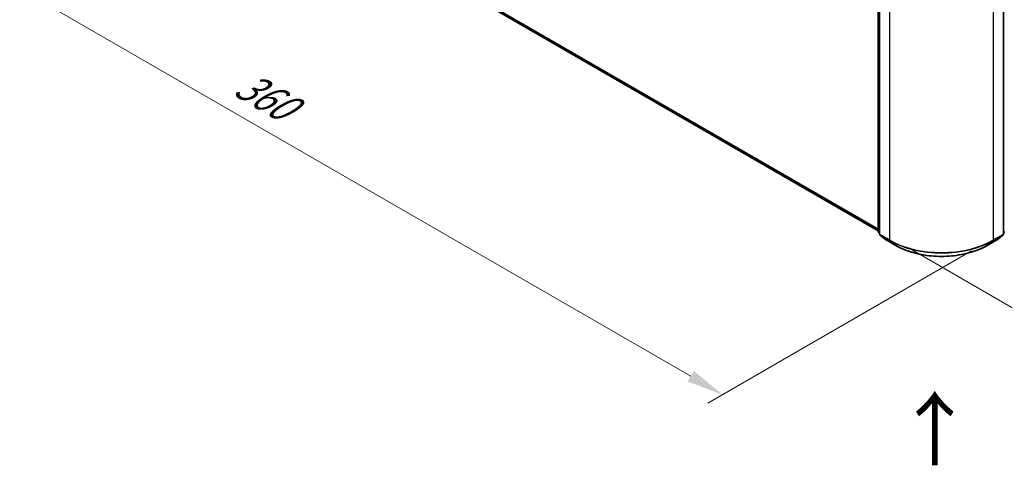
# Model space of a CAD drawing. Units: millimetres. Extents: x 0 to 6958, y 0 to 1546.
# Drawn here: x 23 to 67, y 76 to 96 of the extents above; entities that cross this region are included whole.
import ezdxf

# ---------------------------------------------------------------- set-up
doc = ezdxf.new("R2010")
doc.units = ezdxf.units.MM
doc.header["$LTSCALE"] = 0.666667
doc.layers.get('Defpoints').update_dxf_attribs({"lineweight": 25})
for name, color, linetype, lineweight in [('Dimension (ISO)', 7, 'Continuous', 18), ('Symbol (ISO)', 7, 'Continuous', 18), ('Visible (ISO)', 7, 'Continuous', 35), ('Visible Narrow (ISO)', 7, 'Continuous', 25)]:
    doc.layers.add(name, color=color, linetype=linetype, lineweight=lineweight)
doc.styles.add('Note Text (TK)', font='MS PGothic.ttf')
doc.dimstyles.new('Default - Method 1b (TK)', dxfattribs={"dimscale": 0.666667, "dimtxt": 2.5, "dimasz": 2.5, "dimexe": 1, "dimexo": 1.5, "dimgap": 1, "dimtad": 1, "dimtoh": 1, "dimrnd": 1e-08, "dimdsep": 46, "dimtxsty": 'Note Text (TK)', "dimcen": 0.09, "dimdle": 5, "dimclrd": 100, "dimclre": 100, "dimclrt": 7, "dimadec": 1, "dimazin": 1, "dimtfac": 1, "dimtmove": 0, "dimatfit": 3, "dimfxl": 1, "dimtolj": 1, "dimlwd": -1, "dimlwe": -1, "dimarcsym": 0})

# ---------------------------------------------------------------- blocks, each defined once
blk = doc.blocks.new('*D17')
at = {"layer": 'Defpoints', "color": 0}
for p in [(24.419, 110.431), (12.163, 103.354), (66.846, 85.936)]:
    blk.add_point(p, dxfattribs=at)
at = {"layer": 'Dimension (ISO)', "color": 100}
for p, q in [((23.419, 109.853), (11.496, 102.969)), ((53.146, 79.693), (13.606, 102.521)), ((65.846, 85.358), (53.923, 78.475))]:
    blk.add_line(p, q, dxfattribs=at)
for points in [[(13.745, 102.762), (13.467, 102.28), (12.163, 103.354)], [(53.285, 79.933), (53.007, 79.452), (54.589, 78.859)]]:
    blk.add_solid(points, dxfattribs=at)
at = {"layer": 'Dimension (ISO)', "color": 7, "insert": (32.723, 93.039), "char_height": 1.66667, "attachment_point": 4, "rotation": 330, "style": 'Note Text (TK)'}
blk.add_mtext('\\A1;{\\Q30.000;\\W0.816;\\H0.816x;360}', dxfattribs=at)
blk = doc.blocks.new('*D18')
at = {"layer": 'Defpoints', "color": 0}
for p in [(85.702, 99.602), (62.132, 85.993), (74.388, 78.917)]:
    blk.add_point(p, dxfattribs=at)
at = {"layer": 'Dimension (ISO)', "color": 100}
for p, q in [((86.702, 99.024), (98.625, 92.141)), ((96.515, 91.692), (75.832, 79.751)), ((63.132, 85.416), (75.055, 78.532))]:
    blk.add_line(p, q, dxfattribs=at)
for points in [[(96.376, 91.933), (96.654, 91.452), (97.958, 92.525)], [(75.693, 79.991), (75.97, 79.51), (74.388, 78.917)]]:
    blk.add_solid(points, dxfattribs=at)
at = {"layer": 'Dimension (ISO)', "color": 7, "insert": (84.476, 86.296), "char_height": 1.66667, "attachment_point": 4, "rotation": 30, "style": 'Note Text (TK)'}
blk.add_mtext('\\A1;{\\Q-30.000;\\W0.816;\\H0.816x;200}', dxfattribs=at)

msp = doc.modelspace()

# ---------------------------------------------------------------- linework, layer by layer
at = {"layer": 'Visible (ISO)'}
for p, q in [((25.4126, 107.1763), (61.6221, 86.2707)), ((61.6221, 86.2519), (61.6221, 97.3318)), ((61.681, 97.2544), (61.681, 86.1252)), ((67.2964, 86.1252), (67.2964, 97.2544)), ((61.681, 86.1804), (61.6406, 86.213)), ((61.6995, 86.0863), (61.9754, 85.8633)), ((67.002, 85.8633), (67.2778, 86.0863)), ((67.3368, 86.213), (67.2964, 86.1804)), ((61.9818, 85.8589), (62.4179, 85.6072)), ((66.5595, 85.6072), (66.9956, 85.8589))]:
    msp.add_line(p, q, dxfattribs=at)
for centre, start, end in [((61.6721, 86.2519), 180, 231.05172), ((61.731, 86.1252), 180, 231.05172), ((67.2464, 86.1252), 308.94828, 0), ((62.0068, 85.9022), 231.05172, 240), ((66.9706, 85.9022), 300, 308.94828)]:
    msp.add_arc(centre, 0.05, start, end, dxfattribs=at)
msp.add_open_spline([(62.4179, 85.6072), (62.636, 85.4812), (62.8878, 85.3757), (63.4344, 85.2149), (63.7292, 85.1596), (64.3338, 85.1043), (64.6435, 85.1043), (65.2482, 85.1596), (65.543, 85.2149), (66.0896, 85.3757), (66.3414, 85.4812), (66.5595, 85.6072)], degree=3, knots=[1.5707963, 1.5707963, 1.5707963, 1.5707963, 1.8849556, 1.8849556, 2.1991149, 2.1991149, 2.5132741, 2.5132741, 2.8274334, 2.8274334, 3.1415927, 3.1415927, 3.1415927, 3.1415927], dxfattribs=at)
at = {"layer": 'Visible Narrow (ISO)'}
for p, q in [((25.1264, 107.4221), (61.6221, 86.3514)), ((25.1346, 107.4007), (61.6221, 86.3347)), ((25.4104, 107.1778), (61.6221, 86.271)), ((61.6367, 86.2315), (61.6367, 97.3114)), ((61.6956, 86.1048), (61.6956, 97.234)), ((67.2818, 97.234), (67.2818, 86.1048)), ((62.1317, 96.9822), (62.1317, 85.853)), ((66.8457, 85.853), (66.8457, 96.9822)), ((61.681, 86.2059), (61.6367, 86.2315)), ((61.681, 86.1809), (61.6449, 86.21)), ((61.6449, 86.21), (61.681, 86.1892)), ((62.1317, 85.853), (61.6956, 86.1048)), ((61.9796, 85.8604), (61.7038, 86.0834)), ((61.7038, 86.0834), (62.1399, 85.8316)), ((66.8375, 85.8316), (67.2736, 86.0834)), ((67.2818, 86.1048), (66.8457, 85.853)), ((67.2736, 86.0834), (66.9977, 85.8604)), ((67.3407, 86.2315), (67.2964, 86.2059)), ((67.3325, 86.21), (67.2964, 86.1809)), ((67.2964, 86.1892), (67.3325, 86.21)), ((62.4157, 85.6086), (61.9796, 85.8604)), ((62.4157, 85.6086), (62.1399, 85.8316)), ((66.9977, 85.8604), (66.5617, 85.6086)), ((66.5617, 85.6086), (66.8375, 85.8316))]:
    msp.add_line(p, q, dxfattribs=at)
for centre, major_axis, ratio, start_param, end_param in [((61.6721, 86.2519), (-0.05, 0), 0.5773503, 0, 0.7853982), ((61.6721, 86.2519), (-0.025, -0.0433), 0.5773503, 5.4977871, 6.1925254), ((61.6721, 86.2519), (-0.0314, -0.0389), 0.8131434, 0, 0.127344), ((61.731, 86.1252), (-0.05, 0), 0.5773503, 0, 0.7853982), ((61.731, 86.1252), (-0.025, -0.0433), 0.5773503, 5.4977871, 6.1925254), ((61.731, 86.1252), (-0.0314, -0.0389), 0.8131434, 0, 0.127344), ((67.2464, 86.1252), (0.025, -0.0433), 0.5773503, 0.0906599, 0.7853982), ((67.2464, 86.1252), (0.0314, -0.0389), 0.8131434, 6.1558413, 6.2831853), ((67.2464, 86.1252), (0.05, 0), 0.5773503, 5.4977871, 6.2831853), ((67.3053, 86.2519), (0.025, -0.0433), 0.5773503, 0.0906599, 0.7853982), ((67.3053, 86.2519), (0.0314, -0.0389), 0.8131434, 6.1558413, 6.2831853), ((62.0068, 85.9022), (-0.0314, -0.0389), 0.8131434, 0, 0.127344), ((62.0068, 85.9022), (-0.025, -0.0433), 0.5773503, 6.1925254, 6.2831853), ((62.167, 85.8734), (-0.025, -0.0433), 0.5773503, 5.4977871, 6.1925254), ((64.4887, 87.2138), (-3.3333, 0), 0.5773503, 0.7853982, 2.3561945), ((64.4887, 87.1877), (3.3217, 0), 0.5773503, 3.9269908, 5.4977871), ((62.4429, 85.6505), (-0.025, -0.0433), 0.5773503, 6.1925254, 6.2831853), ((64.4887, 86.8055), (-2.9317, 0), 0.5773503, 0.7853982, 2.3561945), ((66.5345, 85.6505), (0.025, -0.0433), 0.5773503, 0, 0.0906599), ((66.8104, 85.8734), (0.025, -0.0433), 0.5773503, 0.0906599, 0.7853982), ((66.9706, 85.9022), (0.025, -0.0433), 0.5773503, 0, 0.0906599), ((66.9706, 85.9022), (0.0314, -0.0389), 0.8131434, 6.1558413, 6.2831853)]:
    msp.add_ellipse(centre, major_axis=major_axis, ratio=ratio, start_param=start_param, end_param=end_param, dxfattribs=at)

# ---------------------------------------------------------------- texts
at = {"layer": 'Symbol (ISO)', "color": 7, "insert": (64.2354, 75.5183), "char_height": 2.666667, "attachment_point": 4, "rotation": 90, "line_spacing_factor": 1.5, "style": 'Note Text (TK)'}
msp.add_mtext('\\fＭＳ Ｐゴシック|b0|i0;{\\H2.6667;→}', dxfattribs=at)

# ---------------------------------------------------------------- dimensions: what is measured, and where the dimension line sits
at = {"layer": 'Dimension (ISO)', "color": 100}
for base, p1, p2, angle, text, picture, middle in [((12.1628, 103.3544), (66.8457, 85.9358), (24.4193, 110.4307), 330, '{\\Q30.000;\\W0.816;\\H0.816x;<>}', '*D17', (33.376, 91.1069)), ((74.3882, 78.9172), (85.7019, 99.6018), (62.1317, 85.9935), 30, '{\\Q-30.000;\\W0.816;\\H0.816x;<>}', '*D18', (86.1733, 85.7213))]:
    dim = msp.add_linear_dim(base=base, p1=p1, p2=p2, angle=angle, text=text, dimstyle='Default - Method 1b (TK)', override={"dimgap": 1, "dimtoh": 0, "dimdec": 2, "dimlfac": 7.348469, "dimtol": 0, "dimlim": 0, "dimtp": 0, "dimtm": 0, "dimtdec": 2, "dimtofl": 0, "dimatfit": 1}, dxfattribs=at)
    dim.commit()
    dim.dimension.update_dxf_attribs({"geometry": picture, "text_midpoint": middle, "dimtype": 160})

doc.saveas('drawing.dxf')
